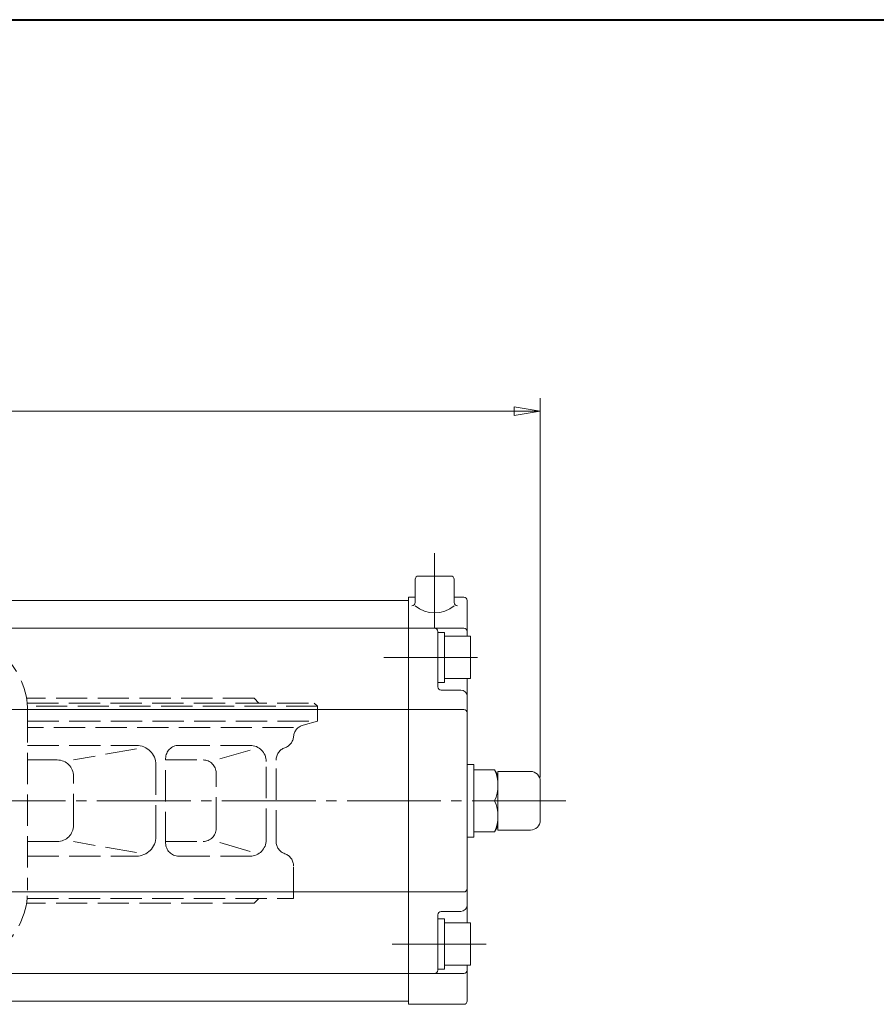
# Model space of a CAD drawing. Extents: x 0 to 1520, y -270 to 811.
# Drawn here: x 349 to 612, y 509 to 811 of the extents above; entities that cross this region are included whole.
import ezdxf

# ---------------------------------------------------------------- set-up
doc = ezdxf.new("R2010")
doc.units = 0
doc.header["$LTSCALE"] = 4
doc.header["$MEASUREMENT"] = 0
for name, pattern in [('CENTER', [12, 9, -1, 1, -1]), ('HIDDEN', [3.2, 2.4, -0.8]), ('中心線', [12, 7.5, -1.5, 1.5, -1.5])]:
    doc.linetypes.add(name, pattern=pattern)
doc.layers.get('0').update_dxf_attribs({"linetype": 'CONTINUOUS'})
doc.layers.add('1', color=2, linetype='CONTINUOUS')
for name, color, linetype, lineweight in [('FLAME', 3, 'CONTINUOUS', 40), ('scale', 6, 'CONTINUOUS', 13), ('シリンダ', 85, 'CONTINUOUS', 25), ('中心線', 150, '中心線', 13)]:
    doc.layers.add(name, color=color, linetype=linetype, lineweight=lineweight)
doc.styles.get("Standard").update_dxf_attribs({"font": 'simplex.shx', "bigfont": 'BIGFONT.shx'})
doc.dimstyles.get("Standard").update_dxf_attribs({"dimscale": 3, "dimtxt": 3.3, "dimasz": 2, "dimexe": 1, "dimexo": 1, "dimgap": 1, "dimtad": 1, "dimdsep": 46, "dimtxsty": 'STANDARD', "dimblk": 'CLOSED', "dimcen": 0.09, "dimclrd": 256, "dimclre": 256, "dimclrt": 2, "dimadec": 0, "dimazin": 2, "dimtfac": 1, "dimtmove": 0, "dimatfit": 3, "dimldrblk": 'CLOSED', "dimfxl": 1, "dimtolj": 1, "dimtzin": 0, "dimlwd": -1, "dimlwe": -1, "dimarcsym": 0})

# ---------------------------------------------------------------- blocks, each defined once
blk = doc.blocks.new('_Closed')
at = {"color": 0, "linetype": 'ByBlock', "lineweight": -2}
for p, q in [((-1, 0.167), (0, 0)), ((-1, 0.167), (-1, -0.167)), ((0, 0), (-1, -0.167)), ((0, 0), (-1, 0))]:
    blk.add_line(p, q, dxfattribs=at)
blk = doc.blocks.new('*D8')
at = {"layer": 'scale'}
for p, q in [((86.6, 607.19), (86.6, 695.3)), ((509.05, 578.8), (509.05, 695.3)), ((94.6, 691.3), (501.05, 691.3))]:
    blk.add_line(p, q, dxfattribs=at)
at = {"layer": 'scale', "xscale": 8, "yscale": 8, "zscale": 8, "rotation": 180}
blk.add_blockref('_Closed', (86.6, 691.3), dxfattribs=at)
at = {"layer": 'scale', "xscale": 8, "yscale": 8, "zscale": 8}
blk.add_blockref('_Closed', (509.05, 691.3), dxfattribs=at)
at = {"layer": 'scale', "color": 2, "lineweight": 13, "insert": (297.83, 701.9), "char_height": 13.2, "attachment_point": 5}
blk.add_mtext('\\A1;422（概略）', dxfattribs=at)

msp = doc.modelspace()

# ---------------------------------------------------------------- linework, layer by layer
at = {"layer": '1', "color": 4, "linetype": 'HIDDEN', "lineweight": 15}
for p, q in [((421.153, 603.141), (351.273, 603.141)), ((351.473, 601.691), (439.603, 601.691)), ((422.603, 601.691), (421.153, 603.141)), ((440.603, 600.691), (439.603, 601.691)), ((440.603, 600.691), (351.553, 600.691)), ((351.603, 599.191), (351.603, 544.191)), ((440.603, 600.691), (440.603, 596.091)), ((351.603, 596.091), (440.603, 596.091)), ((440.603, 596.091), (436.243, 594.921)), ((433.303, 594.141), (351.603, 594.141)), ((351.603, 588.691), (385.013, 588.691)), ((385.013, 587.631), (365.723, 584.221)), ((398.013, 588.691), (419.913, 588.691)), ((419.913, 587.241), (409.493, 584.221)), ((351.603, 584.221), (360.723, 584.221)), ((394.013, 558.691), (394.013, 584.691)), ((394.013, 584.221), (405.493, 584.221)), ((424.913, 559.691), (424.913, 583.691)), ((427.913, 559.211), (427.913, 584.181)), ((391.013, 560.691), (391.013, 582.691)), ((365.723, 564.171), (365.723, 579.221)), ((409.493, 563.171), (409.493, 580.221)), ((351.603, 559.171), (360.723, 559.171)), ((385.013, 555.751), (365.723, 559.171)), ((394.013, 559.171), (405.493, 559.171)), ((419.913, 556.141), (409.493, 559.171)), ((351.603, 554.691), (385.013, 554.691)), ((398.013, 554.691), (419.913, 554.691)), ((433.303, 541.691), (433.303, 551.641)), ((351.473, 541.691), (433.303, 541.691)), ((422.603, 541.691), (421.153, 540.241)), ((421.153, 540.241), (351.273, 540.241))]:
    msp.add_line(p, q, dxfattribs=at)
for centre, radius, start, end in [((328.103, 599.191), 23.5, 0, 90), ((437.273, 591.061), 4, 105, 175.11), ((429.303, 591.741), 4, 289.04, 355.11), ((385.013, 582.691), 6, 0, 90), ((398.013, 584.691), 4, 90, 180), ((419.913, 583.691), 5, 0, 90), ((431.913, 584.181), 4, 109.04, 180), ((360.723, 579.221), 5, 0, 90), ((405.493, 580.221), 4, 0, 90), ((360.723, 564.171), 5, 270, 0), ((405.493, 563.171), 4, 270, 0), ((385.013, 560.691), 6, 270, 0), ((419.913, 559.691), 5, 270, 0), ((398.013, 558.691), 4, 180, 270), ((431.913, 559.211), 4, 180, 250.96), ((429.303, 551.641), 4, 0, 70.96), ((328.103, 544.191), 23.5, 270, 0)]:
    msp.add_arc(centre, radius, start, end, dxfattribs=at)
at = {"layer": 'FLAME', "color": 3}
msp.add_line((0, 811.5), (1519.996, 811.5), dxfattribs=at)
at = {"layer": 'シリンダ', "lineweight": 20}
for p, q in [((470.603, 639.691), (470.603, 632.542)), ((481.603, 640.691), (471.603, 640.691)), ((482.603, 639.691), (482.603, 632.542)), ((468.603, 633.191), (132.603, 633.191)), ((470.603, 634.191), (468.603, 634.191)), ((468.603, 509.191), (468.603, 634.191)), ((468.603, 510.191), (468.603, 633.191)), ((485.603, 634.191), (482.603, 634.191)), ((486.603, 622.191), (486.603, 633.191)), ((468.603, 624.691), (132.603, 624.691)), ((485.603, 624.691), (468.603, 624.691)), ((477.603, 606.691), (477.603, 623.691)), ((477.603, 615.691), (477.603, 623.391)), ((477.603, 623.391), (479.603, 623.391)), ((479.603, 623.391), (479.603, 616.845)), ((479.603, 622.191), (487.603, 622.191)), ((479.603, 609.191), (479.603, 622.191)), ((487.603, 609.191), (487.603, 622.191)), ((477.603, 607.991), (477.603, 614.536)), ((479.603, 607.991), (479.603, 615.691)), ((477.603, 607.991), (479.603, 607.991)), ((479.603, 609.191), (487.603, 609.191)), ((486.603, 534.191), (486.603, 609.191)), ((484.603, 605.691), (478.603, 605.691)), ((468.603, 599.691), (308.603, 599.691)), ((485.603, 599.691), (468.603, 599.691)), ((494.985, 581.191), (488.603, 581.191)), ((488.603, 581.191), (494.011, 581.191)), ((494.985, 581.191), (496.05, 579.485)), ((496.05, 562.691), (496.05, 580.691)), ((496.05, 580.691), (506.05, 580.691)), ((509.05, 577.691), (509.05, 565.691)), ((488.603, 571.691), (494.985, 571.691)), ((488.603, 571.691), (494.985, 571.691)), ((494.985, 562.191), (496.05, 563.896)), ((506.05, 562.691), (496.05, 562.691)), ((494.985, 562.191), (488.603, 562.191)), ((488.603, 562.191), (494.011, 562.191)), ((468.603, 543.691), (308.603, 543.691)), ((485.603, 543.691), (468.603, 543.691)), ((477.603, 536.691), (477.603, 519.691)), ((477.603, 527.691), (477.603, 535.391)), ((477.603, 535.391), (479.603, 535.391)), ((484.603, 537.691), (478.603, 537.691)), ((479.603, 535.391), (479.603, 528.845)), ((479.603, 534.191), (487.603, 534.191)), ((479.603, 521.191), (479.603, 534.191)), ((487.603, 521.191), (487.603, 534.191)), ((477.603, 519.991), (477.603, 526.536)), ((479.603, 519.991), (479.603, 527.691)), ((477.603, 519.991), (479.603, 519.991)), ((479.603, 521.191), (487.603, 521.191)), ((486.603, 510.191), (486.603, 521.191)), ((468.603, 518.691), (132.603, 518.691)), ((485.603, 518.691), (468.603, 518.691)), ((468.603, 510.191), (132.603, 510.191)), ((485.603, 509.191), (468.603, 509.191))]:
    msp.add_line(p, q, dxfattribs=at)
at = {"layer": 'シリンダ', "lineweight": 20, "ltscale": 0.3}
for points in [[(488.603, 565.691), (488.603, 582.854), (486.603, 582.854), (486.603, 577.691)], [(488.603, 565.691), (488.603, 560.527), (486.603, 560.527), (486.603, 565.691)]]:
    msp.add_lwpolyline(points, dxfattribs=at)
at = {"layer": 'シリンダ', "lineweight": 20}
for centre, radius, start, end in [((471.603, 639.691), 1, 90, 180), ((481.603, 639.691), 1, 0, 90), ((469.603, 632.542), 1, 270, 0), ((483.603, 632.542), 1, 180, 270), ((485.603, 633.191), 1, 0, 90), ((476.603, 638.868), 9.469, 230.68007, 309.31993), ((476.603, 623.691), 1, 0, 90), ((485.603, 623.691), 1, 0, 90), ((478.603, 606.691), 1, 180, 270), ((484.603, 603.691), 2, 0, 90), ((485.603, 598.691), 1, 0, 90), ((484.916, 576.441), 11.134, 334.74665, 25.25335), ((506.05, 577.691), 3, 0, 90), ((484.916, 566.941), 11.134, 334.74665, 25.25335), ((506.05, 565.691), 3, 270, 0), ((485.603, 544.691), 1, 270, 0), ((484.603, 539.691), 2, 270, 0), ((478.603, 536.691), 1, 90, 180), ((476.603, 519.691), 1, 270, 0), ((485.603, 519.691), 1, 270, 0), ((485.603, 510.191), 1, 270, 0)]:
    msp.add_arc(centre, radius, start, end, dxfattribs=at)
at = {"layer": '中心線', "color": 2, "linetype": 'CENTER', "lineweight": 13, "ltscale": 0.8}
for p, q in [((476.603, 647.754), (476.603, 624.691)), ((489.802, 615.691), (460.551, 615.691)), ((516.898, 571.691), (104.495, 571.691)), ((492.415, 527.691), (460.551, 527.691))]:
    msp.add_line(p, q, dxfattribs=at)

# ---------------------------------------------------------------- dimensions: what is measured, and where the dimension line sits
at = {"layer": 'scale', "lineweight": 13}
dim = msp.add_linear_dim(base=(509.05, 691.297), p1=(86.603, 603.191), p2=(509.05, 574.798), text='422（概略）', dimstyle='STANDARD', override={"dimscale": 4, "dimzin": 8, "dimpost": '（概略）', "dimblk1": 'Closed', "dimblk2": 'Closed', "dimsah": 1, "dimclrt": 2, "dimtofl": 1}, dxfattribs=at)
dim.commit()
dim.dimension.update_dxf_attribs({"geometry": '*D8', "text_midpoint": (297.826, 701.897)})

doc.saveas('drawing.dxf')
